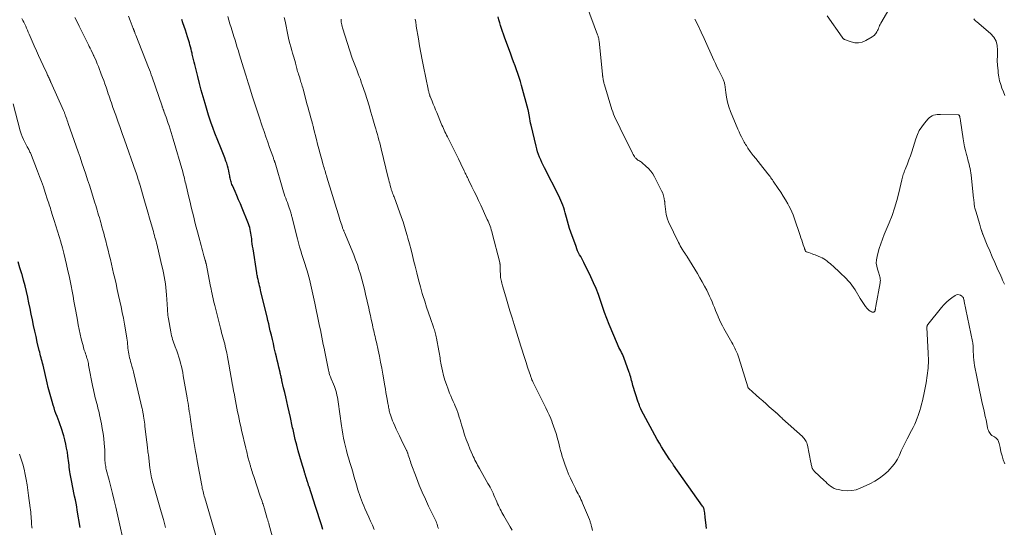
# Model space of a CAD drawing. Units: feet. Extents: x 1955000 to 1960028, y 525000 to 530001.
# Drawn here: x 1956843 to 1957097, y 525839 to 525970 of the extents above; entities that cross this region are included whole.
import ezdxf

# ---------------------------------------------------------------- set-up
doc = ezdxf.new("R2010")
doc.units = ezdxf.units.FT
doc.header["$LTSCALE"] = 100
doc.header["$MEASUREMENT"] = 0
doc.layers.add('CONTOUR INDEX', color=32, linetype='Continuous', lineweight=25)
doc.layers.add('CONTOUR INTERMEDIATE', color=40, linetype='Continuous', lineweight=15)

msp = doc.modelspace()

# ---------------------------------------------------------------- linework, layer by layer
at = {"layer": 'CONTOUR INDEX', "flags": 128}
for points, elevation in [([(1957020.48, 525838.8), (1957020.36, 525839.59), (1957020.26, 525840.38), (1957020.12, 525841.69), (1957020.08, 525842.07), (1957020.04, 525842.45), (1957019.99, 525842.83), (1957019.93, 525843.2), (1957019.85, 525843.73), (1957019.83, 525843.84), (1957019.8, 525843.95), (1957019.76, 525844.06), (1957019.71, 525844.16), (1957019.66, 525844.27), (1957019.6, 525844.37), (1957019.54, 525844.46), (1957019.47, 525844.56), (1957011.96, 525855.16), (1957011.84, 525855.32), (1957011.73, 525855.49), (1957011.61, 525855.66), (1957011.49, 525855.82), (1957011.38, 525855.99), (1957011.26, 525856.16), (1957011.15, 525856.33), (1957011.04, 525856.5), (1957010.04, 525858.01), (1957009.45, 525858.95), (1957008.87, 525859.89), (1957008.31, 525860.85), (1957007.77, 525861.82), (1957003.6, 525869.46), (1957003.59, 525869.48), (1957003.58, 525869.5), (1957003.57, 525869.53), (1957003.56, 525869.55), (1957003.52, 525869.63), (1957003.51, 525869.65), (1957003.5, 525869.67), (1957003.49, 525869.7), (1957003.49, 525869.72), (1957003.28, 525870.25), (1957003.17, 525870.54), (1957003.06, 525870.83), (1957002.96, 525871.12), (1957002.87, 525871.42), (1957001.49, 525875.75), (1957001.37, 525876.17), (1957001.24, 525876.59), (1957001.13, 525877.01), (1957001.02, 525877.44), (1957000.91, 525877.86), (1957000.79, 525878.28), (1957000.66, 525878.7), (1957000.52, 525879.11), (1956999.14, 525882.94), (1956998.96, 525883.39), (1956998.77, 525883.83), (1956998.56, 525884.27), (1956998.33, 525884.7), (1956998.11, 525885.12), (1956997.88, 525885.55), (1956997.68, 525885.99), (1956997.48, 525886.43), (1956995.35, 525891.47), (1956994.72, 525892.99), (1956994.13, 525894.53), (1956993.59, 525896.09), (1956993.08, 525897.65), (1956992.55, 525899.22), (1956991.97, 525900.76), (1956991.32, 525902.27), (1956990.63, 525903.76), (1956988.79, 525907.47), (1956988.53, 525907.98), (1956988.27, 525908.49), (1956988, 525908.99), (1956987.72, 525909.49), (1956987.46, 525910), (1956987.21, 525910.51), (1956986.99, 525911.03), (1956986.79, 525911.57), (1956985.45, 525915.33), (1956985.13, 525916.26), (1956984.84, 525917.2), (1956984.57, 525918.14), (1956984.32, 525919.08), (1956984.17, 525919.68), (1956984, 525920.33), (1956983.82, 525920.98), (1956983.62, 525921.62), (1956983.4, 525922.26), (1956983.16, 525922.88), (1956982.91, 525923.51), (1956982.63, 525924.12), (1956982.34, 525924.72), (1956978.63, 525931.9), (1956978.29, 525932.58), (1956977.97, 525933.26), (1956977.67, 525933.95), (1956977.38, 525934.65), (1956977.12, 525935.35), (1956976.88, 525936.06), (1956976.67, 525936.79), (1956976.48, 525937.52), (1956975.19, 525942.94), (1956975.07, 525943.49), (1956974.95, 525944.03), (1956974.85, 525944.58), (1956974.75, 525945.14), (1956974.61, 525946.03), (1956974.59, 525946.14), (1956974.58, 525946.24), (1956974.56, 525946.35), (1956974.54, 525946.46), (1956974.53, 525946.57), (1956974.5, 525946.67), (1956974.48, 525946.78), (1956974.45, 525946.88), (1956972.74, 525953.21), (1956972.45, 525954.23), (1956972.14, 525955.25), (1956971.8, 525956.25), (1956971.44, 525957.25), (1956971.06, 525958.24), (1956970.69, 525959.24), (1956970.33, 525960.24), (1956969.96, 525961.23), (1956968.33, 525965.68), (1956968.07, 525966.41), (1956967.81, 525967.15), (1956967.57, 525967.89), (1956967.33, 525968.63), (1956967.11, 525969.37), (1956966.89, 525970.12), (1956966.67, 525970.86)], 1040), ([(1956921.49, 525838.55), (1956921.12, 525839.72), (1956920.61, 525841.32), (1956920.1, 525842.91), (1956919.58, 525844.5), (1956919.06, 525846.09), (1956917.9, 525849.63), (1956917.85, 525849.78), (1956917.79, 525849.94), (1956917.74, 525850.09), (1956917.69, 525850.25), (1956917.64, 525850.4), (1956917.59, 525850.56), (1956917.55, 525850.72), (1956917.5, 525850.87), (1956917.16, 525851.98), (1956917.1, 525852.16), (1956917.05, 525852.35), (1956916.99, 525852.53), (1956916.93, 525852.72), (1956916.87, 525852.9), (1956916.81, 525853.08), (1956916.75, 525853.27), (1956916.69, 525853.45), (1956915.92, 525855.95), (1956915.49, 525857.39), (1956915.08, 525858.83), (1956914.71, 525860.29), (1956914.36, 525861.75), (1956913.87, 525863.91), (1956913.77, 525864.35), (1956913.67, 525864.8), (1956913.58, 525865.24), (1956913.48, 525865.69), (1956913.39, 525866.13), (1956913.3, 525866.57), (1956913.2, 525867.02), (1956913.1, 525867.46), (1956912.43, 525870.37), (1956912.16, 525871.57), (1956911.89, 525872.76), (1956911.62, 525873.96), (1956911.34, 525875.15), (1956910.92, 525877.01), (1956910.86, 525877.28), (1956910.8, 525877.54), (1956910.73, 525877.81), (1956910.67, 525878.08), (1956910.61, 525878.34), (1956910.55, 525878.61), (1956910.49, 525878.88), (1956910.42, 525879.14), (1956910.12, 525880.43), (1956909.91, 525881.35), (1956909.7, 525882.26), (1956909.48, 525883.17), (1956909.27, 525884.08), (1956909.19, 525884.4), (1956908.94, 525885.47), (1956908.69, 525886.54), (1956908.44, 525887.61), (1956908.18, 525888.69), (1956907.91, 525889.84), (1956907.7, 525890.74), (1956907.49, 525891.64), (1956907.27, 525892.54), (1956907.06, 525893.43), (1956905.5, 525899.87), (1956905.37, 525900.4), (1956905.25, 525900.93), (1956905.12, 525901.46), (1956905, 525901.99), (1956904.89, 525902.46), (1956904.82, 525902.75), (1956904.75, 525903.05), (1956904.68, 525903.34), (1956904.62, 525903.64), (1956904.56, 525903.94), (1956904.5, 525904.24), (1956904.45, 525904.54), (1956904.4, 525904.84), (1956903.45, 525911), (1956903.35, 525911.67), (1956903.26, 525912.33), (1956903.17, 525913), (1956903.1, 525913.67), (1956903.06, 525914.02), (1956903, 525914.51), (1956902.92, 525915.01), (1956902.83, 525915.5), (1956902.72, 525915.99), (1956902.59, 525916.48), (1956902.45, 525916.96), (1956902.29, 525917.43), (1956902.11, 525917.9), (1956900.63, 525921.53), (1956900.18, 525922.6), (1956899.73, 525923.68), (1956899.27, 525924.75), (1956898.81, 525925.81), (1956898.13, 525927.34), (1956898.01, 525927.64), (1956897.89, 525927.95), (1956897.79, 525928.27), (1956897.7, 525928.58), (1956897.62, 525928.9), (1956897.54, 525929.22), (1956897.48, 525929.55), (1956897.42, 525929.87), (1956897.3, 525930.53), (1956897.18, 525931.18), (1956897.03, 525931.83), (1956896.85, 525932.46), (1956896.65, 525933.09), (1956896.47, 525933.61), (1956896.16, 525934.49), (1956895.83, 525935.38), (1956895.5, 525936.25), (1956895.15, 525937.12), (1956893.63, 525940.87), (1956893.53, 525941.11), (1956893.44, 525941.34), (1956893.34, 525941.58), (1956893.25, 525941.82), (1956893.06, 525942.3), (1956893.04, 525942.36), (1956892.68, 525943.42), (1956892.5, 525943.95), (1956892.33, 525944.48), (1956892.16, 525945.01), (1956891.99, 525945.54), (1956891.08, 525948.56), (1956890.58, 525950.28), (1956890.09, 525952), (1956889.63, 525953.73), (1956889.19, 525955.46), (1956888.42, 525958.56), (1956888.25, 525959.23), (1956888.09, 525959.9), (1956887.93, 525960.57), (1956887.77, 525961.24), (1956887.71, 525961.51), (1956887.58, 525962.04), (1956887.44, 525962.58), (1956887.31, 525963.11), (1956887.16, 525963.64), (1956887.02, 525964.17), (1956886.86, 525964.7), (1956886.7, 525965.23), (1956886.54, 525965.76), (1956886.29, 525966.56), (1956885.99, 525967.48), (1956885.68, 525968.4), (1956885.36, 525969.32), (1956885.04, 525970.23)], 1020), ([(1956858.82, 525839.07), (1956858.1, 525843.54), (1956857.94, 525844.44), (1956857.78, 525845.34), (1956857.6, 525846.24), (1956857.41, 525847.14), (1956857.21, 525848.03), (1956857.03, 525848.93), (1956856.85, 525849.83), (1956856.69, 525850.73), (1956856.3, 525852.91), (1956856.2, 525853.48), (1956856.11, 525854.05), (1956856.04, 525854.62), (1956855.97, 525855.2), (1956855.91, 525855.77), (1956855.84, 525856.35), (1956855.76, 525856.92), (1956855.68, 525857.5), (1956855.53, 525858.49), (1956855.35, 525859.56), (1956855.14, 525860.62), (1956854.88, 525861.66), (1956854.59, 525862.7), (1956853.94, 525864.85), (1956853.7, 525865.59), (1956853.45, 525866.32), (1956853.18, 525867.04), (1956852.89, 525867.75), (1956852.6, 525868.47), (1956852.33, 525869.19), (1956852.09, 525869.92), (1956851.86, 525870.66), (1956851.59, 525871.58), (1956851.25, 525872.79), (1956850.92, 525873.99), (1956850.61, 525875.21), (1956850.32, 525876.42), (1956849.26, 525881.01), (1956849.14, 525881.48), (1956849.03, 525881.96), (1956848.9, 525882.43), (1956848.77, 525882.9), (1956848.64, 525883.37), (1956848.51, 525883.84), (1956848.39, 525884.31), (1956848.28, 525884.79), (1956847.78, 525886.9), (1956847.45, 525888.34), (1956847.13, 525889.78), (1956846.82, 525891.23), (1956846.52, 525892.68), (1956846.23, 525894.14), (1956845.94, 525895.59), (1956845.63, 525897.04), (1956845.32, 525898.48), (1956845.31, 525898.53), (1956844.97, 525899.99), (1956844.62, 525901.45), (1956844.23, 525902.91), (1956843.83, 525904.35), (1956843.78, 525904.55), (1956843.31, 525906.09), (1956842.83, 525907.62)], 1000)]:
    msp.add_lwpolyline(points, dxfattribs=dict(at, elevation=elevation))
at = {"layer": 'CONTOUR INTERMEDIATE', "flags": 128}
for points, elevation in [([(1957097.41, 525855.47), (1957097.05, 525856.52), (1957096.72, 525857.57), (1957096.45, 525858.63), (1957096.22, 525859.71), (1957096.02, 525860.76), (1957095.85, 525861.27), (1957095.6, 525861.73), (1957095.24, 525862.11), (1957094.81, 525862.44), (1957094.39, 525862.68), (1957094.12, 525862.86), (1957093.87, 525863.06), (1957093.67, 525863.3), (1957093.48, 525863.57), (1957093.33, 525863.86), (1957093.2, 525864.15), (1957093.09, 525864.46), (1957093.01, 525864.78), (1957092.77, 525865.94), (1957092.59, 525866.85), (1957092.39, 525867.75), (1957092.19, 525868.65), (1957091.99, 525869.55), (1957091.63, 525871.15), (1957091.25, 525872.85), (1957090.88, 525874.55), (1957090.53, 525876.26), (1957090.19, 525877.97), (1957089.62, 525880.93), (1957089.5, 525881.62), (1957089.41, 525882.31), (1957089.35, 525883.01), (1957089.32, 525883.71), (1957089.3, 525884.46), (1957089.29, 525884.79), (1957089.28, 525885.12), (1957089.27, 525885.45), (1957089.25, 525885.77), (1957089.23, 525886.1), (1957089.2, 525886.42), (1957089.15, 525886.75), (1957089.09, 525887.07), (1957086.98, 525897.45), (1957086.97, 525897.51), (1957086.96, 525897.56), (1957086.95, 525897.61), (1957086.94, 525897.66), (1957086.92, 525897.71), (1957086.91, 525897.77), (1957086.9, 525897.82), (1957086.89, 525897.87), (1957086.81, 525898.16), (1957086.74, 525898.35), (1957086.64, 525898.52), (1957086.51, 525898.66), (1957086.36, 525898.78), (1957086, 525899.01), (1957085.64, 525899.15), (1957085.29, 525899.21), (1957084.95, 525899.14), (1957084.6, 525898.98), (1957083.78, 525898.4), (1957083.05, 525897.84), (1957082.35, 525897.24), (1957081.71, 525896.58), (1957081.11, 525895.89), (1957077.56, 525891.46), (1957077.5, 525891.38), (1957077.46, 525891.3), (1957077.42, 525891.21), (1957077.39, 525891.12), (1957077.36, 525890.98), (1957077.36, 525890.95), (1957077.35, 525890.93), (1957077.35, 525890.91), (1957077.35, 525890.89), (1957077.35, 525890.79), (1957077.35, 525890.77), (1957077.35, 525890.75), (1957077.35, 525890.72), (1957077.35, 525890.7), (1957077.69, 525884.11), (1957077.71, 525882.17), (1957077.64, 525880.24), (1957077.42, 525878.32), (1957077.11, 525876.41), (1957076.68, 525874.27), (1957076.51, 525873.43), (1957076.34, 525872.6), (1957076.16, 525871.77), (1957075.97, 525870.94), (1957075.77, 525870.12), (1957075.54, 525869.3), (1957075.28, 525868.5), (1957074.99, 525867.7), (1957074.92, 525867.52), (1957074.56, 525866.64), (1957074.18, 525865.77), (1957073.77, 525864.92), (1957073.35, 525864.07), (1957072.23, 525861.95), (1957071.7, 525860.92), (1957071.19, 525859.89), (1957070.72, 525858.83), (1957070.26, 525857.77), (1957069.75, 525856.75), (1957069.18, 525855.77), (1957068.49, 525854.87), (1957067.72, 525854.01), (1957067.3, 525853.6), (1957066.23, 525852.65), (1957065.1, 525851.77), (1957063.88, 525851.02), (1957062.61, 525850.35), (1957060.14, 525849.21), (1957059.05, 525848.82), (1957057.95, 525848.58), (1957056.82, 525848.54), (1957055.67, 525848.63), (1957054.44, 525848.85), (1957053.91, 525848.99), (1957053.4, 525849.18), (1957052.93, 525849.44), (1957052.49, 525849.75), (1957052.06, 525850.11), (1957051.64, 525850.47), (1957051.23, 525850.85), (1957050.82, 525851.22), (1957048.35, 525853.54), (1957048.24, 525853.65), (1957048.13, 525853.77), (1957048.03, 525853.89), (1957047.94, 525854.02), (1957047.86, 525854.15), (1957047.78, 525854.29), (1957047.72, 525854.43), (1957047.68, 525854.58), (1957047.62, 525854.79), (1957047.55, 525855.04), (1957047.49, 525855.3), (1957047.43, 525855.56), (1957047.38, 525855.82), (1957046.49, 525860.3), (1957046.41, 525860.62), (1957046.31, 525860.94), (1957046.18, 525861.24), (1957046.02, 525861.53), (1957045.84, 525861.8), (1957045.65, 525862.07), (1957045.43, 525862.31), (1957045.19, 525862.55), (1957040.09, 525867.16), (1957039.86, 525867.37), (1957039.62, 525867.59), (1957039.39, 525867.81), (1957039.16, 525868.03), (1957038.86, 525868.32), (1957038.78, 525868.39), (1957038.7, 525868.47), (1957038.62, 525868.55), (1957038.53, 525868.63), (1957038.45, 525868.7), (1957038.37, 525868.78), (1957038.28, 525868.85), (1957038.2, 525868.93), (1957036.67, 525870.25), (1957035.82, 525870.99), (1957034.98, 525871.73), (1957034.14, 525872.47), (1957033.3, 525873.22), (1957031.39, 525874.92), (1957031.35, 525874.96), (1957031.3, 525875.02), (1957031.26, 525875.07), (1957031.22, 525875.13), (1957031.19, 525875.19), (1957031.16, 525875.25), (1957031.13, 525875.32), (1957031.11, 525875.38), (1957028.78, 525882.88), (1957028.6, 525883.4), (1957028.42, 525883.91), (1957028.2, 525884.41), (1957027.98, 525884.91), (1957027.74, 525885.4), (1957027.49, 525885.89), (1957027.23, 525886.37), (1957026.96, 525886.85), (1957024.97, 525890.4), (1957024.56, 525891.15), (1957024.17, 525891.92), (1957023.81, 525892.69), (1957023.47, 525893.48), (1957023.44, 525893.56), (1957023.13, 525894.31), (1957022.82, 525895.06), (1957022.52, 525895.82), (1957022.22, 525896.58), (1957021.92, 525897.33), (1957021.6, 525898.08), (1957021.26, 525898.81), (1957020.9, 525899.54), (1957020.52, 525900.3), (1957019.95, 525901.39), (1957019.36, 525902.48), (1957018.75, 525903.55), (1957018.11, 525904.61), (1957015.36, 525909.13), (1957015.28, 525909.25), (1957015.2, 525909.38), (1957015.13, 525909.5), (1957015.05, 525909.62), (1957014.98, 525909.72), (1957014.93, 525909.79), (1957014.89, 525909.86), (1957014.84, 525909.93), (1957014.79, 525910), (1957014.75, 525910.06), (1957014.7, 525910.13), (1957014.66, 525910.2), (1957014.61, 525910.27), (1957014.19, 525910.93), (1957013.94, 525911.34), (1957013.69, 525911.75), (1957013.47, 525912.17), (1957013.26, 525912.6), (1957010.66, 525918.02), (1957010.4, 525918.63), (1957010.19, 525919.27), (1957010.04, 525919.91), (1957009.94, 525920.58), (1957009.88, 525921.25), (1957009.81, 525921.92), (1957009.74, 525922.59), (1957009.67, 525923.26), (1957009.66, 525923.32), (1957009.55, 525924.02), (1957009.39, 525924.69), (1957009.15, 525925.35), (1957008.87, 525925.99), (1957007.05, 525929.57), (1957006.59, 525930.35), (1957006.08, 525931.08), (1957005.49, 525931.75), (1957004.84, 525932.38), (1957003.86, 525933.22), (1957003.66, 525933.38), (1957003.44, 525933.53), (1957003.22, 525933.66), (1957002.99, 525933.77), (1957002.76, 525933.9), (1957002.55, 525934.04), (1957002.36, 525934.21), (1957002.19, 525934.4), (1957002.09, 525934.53), (1957001.89, 525934.81), (1957001.7, 525935.09), (1957001.53, 525935.39), (1957001.37, 525935.69), (1956998.18, 525942.14), (1956997.89, 525942.74), (1956997.6, 525943.33), (1956997.31, 525943.93), (1956997.02, 525944.53), (1956996.75, 525945.13), (1956996.5, 525945.74), (1956996.27, 525946.37), (1956996.06, 525946.99), (1956994.14, 525953.34), (1956994.07, 525953.57), (1956994.01, 525953.81), (1956993.96, 525954.05), (1956993.91, 525954.29), (1956993.83, 525954.74), (1956993.83, 525954.76), (1956993.82, 525954.77), (1956993.82, 525954.79), (1956993.82, 525954.81), (1956993.8, 525954.87), (1956993.8, 525954.89), (1956993.79, 525954.91), (1956993.79, 525954.92), (1956993.79, 525954.94), (1956993.74, 525955.14), (1956993.72, 525955.25), (1956993.7, 525955.35), (1956993.68, 525955.46), (1956993.67, 525955.56), (1956993.65, 525955.67), (1956993.64, 525955.78), (1956993.63, 525955.88), (1956993.62, 525955.99), (1956992.74, 525964.69), (1956992.71, 525964.89), (1956992.68, 525965.1), (1956992.64, 525965.3), (1956992.59, 525965.5), (1956992.53, 525965.7), (1956992.47, 525965.9), (1956992.4, 525966.1), (1956992.33, 525966.29), (1956989.48, 525973.91)], 1044), ([(1956895.46, 525831.41), (1956890.98, 525846.75), (1956890.86, 525847.14), (1956890.75, 525847.54), (1956890.65, 525847.94), (1956890.55, 525848.34), (1956890.45, 525848.74), (1956890.36, 525849.14), (1956890.28, 525849.54), (1956890.2, 525849.94), (1956889.05, 525856.26), (1956888.95, 525856.84), (1956888.84, 525857.42), (1956888.74, 525858), (1956888.63, 525858.58), (1956888.61, 525858.69), (1956888.52, 525859.21), (1956888.43, 525859.73), (1956888.33, 525860.25), (1956888.24, 525860.78), (1956888.15, 525861.3), (1956888.06, 525861.82), (1956887.98, 525862.34), (1956887.9, 525862.86), (1956887.31, 525866.91), (1956887.2, 525867.62), (1956887.1, 525868.33), (1956886.99, 525869.04), (1956886.89, 525869.75), (1956886.78, 525870.46), (1956886.67, 525871.17), (1956886.55, 525871.88), (1956886.43, 525872.58), (1956885.46, 525878.24), (1956885.31, 525879.05), (1956885.15, 525879.86), (1956884.96, 525880.67), (1956884.77, 525881.48), (1956884.55, 525882.28), (1956884.32, 525883.07), (1956884.06, 525883.86), (1956883.78, 525884.64), (1956883.36, 525885.74), (1956883.19, 525886.2), (1956883.02, 525886.67), (1956882.85, 525887.15), (1956882.69, 525887.62), (1956882.54, 525888.1), (1956882.41, 525888.58), (1956882.3, 525889.06), (1956882.2, 525889.55), (1956881.63, 525892.92), (1956881.56, 525893.4), (1956881.5, 525893.87), (1956881.45, 525894.35), (1956881.41, 525894.83), (1956881.38, 525895.31), (1956881.35, 525895.79), (1956881.32, 525896.27), (1956881.29, 525896.74), (1956881.12, 525899.16), (1956881.04, 525900.1), (1956880.94, 525901.04), (1956880.82, 525901.97), (1956880.68, 525902.91), (1956880.52, 525903.84), (1956880.34, 525904.77), (1956880.15, 525905.69), (1956879.94, 525906.62), (1956878.79, 525911.49), (1956878.67, 525911.99), (1956878.54, 525912.48), (1956878.41, 525912.98), (1956878.28, 525913.47), (1956878.14, 525913.97), (1956878, 525914.46), (1956877.86, 525914.95), (1956877.72, 525915.44), (1956877.15, 525917.45), (1956876.72, 525918.95), (1956876.29, 525920.44), (1956875.85, 525921.94), (1956875.42, 525923.43), (1956874.11, 525927.97), (1956874.11, 525927.99), (1956874.1, 525928), (1956874.1, 525928.02), (1956874.09, 525928.04), (1956874.07, 525928.12), (1956874.06, 525928.14), (1956874.06, 525928.16), (1956874.05, 525928.18), (1956874.05, 525928.2), (1956873.75, 525929.14), (1956873.6, 525929.62), (1956873.44, 525930.11), (1956873.28, 525930.59), (1956873.11, 525931.07), (1956870.24, 525939.18), (1956869.68, 525940.76), (1956869.12, 525942.35), (1956868.56, 525943.93), (1956868, 525945.51), (1956867.3, 525947.51), (1956867.09, 525948.1), (1956866.89, 525948.68), (1956866.69, 525949.27), (1956866.49, 525949.86), (1956866.29, 525950.44), (1956866.09, 525951.03), (1956865.89, 525951.62), (1956865.69, 525952.21), (1956865.51, 525952.73), (1956865.22, 525953.58), (1956864.92, 525954.42), (1956864.61, 525955.26), (1956864.3, 525956.1), (1956864.12, 525956.59), (1956863.84, 525957.33), (1956863.55, 525958.06), (1956863.25, 525958.79), (1956862.94, 525959.51), (1956862.44, 525960.64), (1956862.37, 525960.8), (1956862.3, 525960.95), (1956862.23, 525961.11), (1956862.16, 525961.26), (1956861.86, 525961.87), (1956861.64, 525962.33), (1956861.42, 525962.79), (1956861.19, 525963.25), (1956860.97, 525963.7), (1956858.61, 525968.47), (1956858.05, 525969.6), (1956857.48, 525970.72)], 1012), ([(1956908.73, 525835.62), (1956907.54, 525839.99), (1956907.49, 525840.17), (1956907.44, 525840.35), (1956907.39, 525840.52), (1956907.34, 525840.7), (1956907.29, 525840.88), (1956907.24, 525841.05), (1956907.18, 525841.23), (1956907.13, 525841.4), (1956906.39, 525843.89), (1956906.3, 525844.18), (1956906.21, 525844.48), (1956906.11, 525844.78), (1956906.02, 525845.07), (1956905.92, 525845.38), (1956905.77, 525845.83), (1956905.62, 525846.28), (1956905.47, 525846.72), (1956905.32, 525847.17), (1956903.61, 525852.21), (1956903.47, 525852.64), (1956903.33, 525853.07), (1956903.2, 525853.51), (1956903.07, 525853.94), (1956902.93, 525854.39), (1956902.87, 525854.6), (1956902.81, 525854.82), (1956902.75, 525855.03), (1956902.69, 525855.24), (1956902.63, 525855.45), (1956902.58, 525855.66), (1956902.52, 525855.87), (1956902.46, 525856.08), (1956902.23, 525856.94), (1956902.06, 525857.58), (1956901.9, 525858.22), (1956901.74, 525858.86), (1956901.58, 525859.51), (1956900.49, 525864.17), (1956900.27, 525865.12), (1956900.06, 525866.06), (1956899.86, 525867.01), (1956899.67, 525867.95), (1956899.48, 525868.9), (1956899.3, 525869.85), (1956899.11, 525870.8), (1956898.93, 525871.75), (1956898.54, 525873.77), (1956898.49, 525874.02), (1956898.44, 525874.27), (1956898.39, 525874.53), (1956898.34, 525874.78), (1956898.3, 525875.03), (1956898.25, 525875.29), (1956898.21, 525875.54), (1956898.16, 525875.8), (1956897.24, 525881.22), (1956897.06, 525882.2), (1956896.87, 525883.17), (1956896.67, 525884.14), (1956896.45, 525885.11), (1956896.27, 525885.87), (1956896.13, 525886.46), (1956895.98, 525887.04), (1956895.82, 525887.62), (1956895.66, 525888.2), (1956895.5, 525888.78), (1956895.34, 525889.36), (1956895.19, 525889.95), (1956895.04, 525890.53), (1956893.57, 525896.35), (1956893.42, 525896.96), (1956893.27, 525897.57), (1956893.13, 525898.19), (1956892.99, 525898.8), (1956892.86, 525899.42), (1956892.73, 525900.03), (1956892.6, 525900.65), (1956892.48, 525901.26), (1956891.31, 525907.18), (1956891.29, 525907.3), (1956891.26, 525907.42), (1956891.24, 525907.53), (1956891.21, 525907.65), (1956891.18, 525907.76), (1956891.15, 525907.88), (1956891.12, 525907.99), (1956891.09, 525908.1), (1956890.77, 525909.21), (1956890.58, 525909.88), (1956890.39, 525910.55), (1956890.21, 525911.22), (1956890.03, 525911.9), (1956889.45, 525914.09), (1956889.11, 525915.37), (1956888.78, 525916.64), (1956888.46, 525917.92), (1956888.14, 525919.19), (1956887.83, 525920.47), (1956887.52, 525921.75), (1956887.21, 525923.03), (1956886.9, 525924.31), (1956886.17, 525927.37), (1956886.07, 525927.81), (1956885.96, 525928.25), (1956885.86, 525928.69), (1956885.75, 525929.13), (1956885.64, 525929.57), (1956885.53, 525930.01), (1956885.41, 525930.44), (1956885.29, 525930.88), (1956882.87, 525939.3), (1956882.61, 525940.17), (1956882.35, 525941.03), (1956882.07, 525941.89), (1956881.78, 525942.74), (1956881.58, 525943.33), (1956881.38, 525943.89), (1956881.19, 525944.45), (1956880.99, 525945.01), (1956880.79, 525945.57), (1956880.43, 525946.58), (1956880.41, 525946.63), (1956880.39, 525946.69), (1956880.37, 525946.75), (1956880.35, 525946.81), (1956880.33, 525946.87), (1956880.31, 525946.93), (1956880.29, 525946.99), (1956880.27, 525947.04), (1956880.2, 525947.24), (1956880.14, 525947.39), (1956880.09, 525947.55), (1956880.04, 525947.7), (1956879.98, 525947.85), (1956877.43, 525955.29), (1956877.2, 525955.93), (1956876.97, 525956.58), (1956876.73, 525957.22), (1956876.48, 525957.85), (1956873.19, 525966.18), (1956873.12, 525966.36), (1956873.05, 525966.55), (1956872.98, 525966.73), (1956872.91, 525966.91), (1956872.85, 525967.07), (1956872.81, 525967.17), (1956872.78, 525967.27), (1956872.74, 525967.37), (1956872.7, 525967.47), (1956872.67, 525967.57), (1956872.63, 525967.67), (1956872.59, 525967.77), (1956872.55, 525967.87), (1956871.73, 525969.91), (1956871.28, 525971.03)], 1016), ([(1956934.68, 525838.58), (1956934.24, 525839.65), (1956933.79, 525840.71), (1956933.33, 525841.77), (1956932.85, 525842.82), (1956932.33, 525843.97), (1956932.02, 525844.68), (1956931.72, 525845.4), (1956931.44, 525846.12), (1956931.17, 525846.85), (1956930.92, 525847.59), (1956930.67, 525848.32), (1956930.44, 525849.07), (1956930.22, 525849.81), (1956929.48, 525852.34), (1956929.16, 525853.44), (1956928.83, 525854.53), (1956928.51, 525855.63), (1956928.18, 525856.72), (1956928.15, 525856.82), (1956927.85, 525857.87), (1956927.56, 525858.92), (1956927.29, 525859.99), (1956927.05, 525861.05), (1956926.82, 525862.12), (1956926.62, 525863.2), (1956926.44, 525864.27), (1956926.27, 525865.35), (1956925.42, 525871.54), (1956925.33, 525872.12), (1956925.22, 525872.69), (1956925.1, 525873.27), (1956924.97, 525873.84), (1956924.81, 525874.4), (1956924.64, 525874.96), (1956924.44, 525875.51), (1956924.22, 525876.05), (1956923.61, 525877.47), (1956923.5, 525877.74), (1956923.4, 525878), (1956923.3, 525878.27), (1956923.21, 525878.55), (1956923.12, 525878.82), (1956923.05, 525879.1), (1956922.98, 525879.37), (1956922.92, 525879.66), (1956921.95, 525884.46), (1956921.77, 525885.4), (1956921.58, 525886.33), (1956921.39, 525887.27), (1956921.2, 525888.2), (1956921.01, 525889.14), (1956920.82, 525890.07), (1956920.63, 525891.01), (1956920.44, 525891.94), (1956919.39, 525896.98), (1956919.23, 525897.76), (1956919.07, 525898.54), (1956918.91, 525899.33), (1956918.74, 525900.11), (1956918.57, 525900.88), (1956918.39, 525901.66), (1956918.2, 525902.43), (1956917.99, 525903.2), (1956917.4, 525905.32), (1956917.25, 525905.86), (1956917.08, 525906.39), (1956916.91, 525906.92), (1956916.73, 525907.45), (1956916.55, 525907.97), (1956916.37, 525908.5), (1956916.2, 525909.03), (1956916.04, 525909.56), (1956915.76, 525910.51), (1956915.46, 525911.52), (1956915.17, 525912.53), (1956914.9, 525913.55), (1956914.64, 525914.57), (1956913.52, 525919.12), (1956913.46, 525919.34), (1956913.41, 525919.56), (1956913.35, 525919.78), (1956913.3, 525920), (1956913.24, 525920.22), (1956913.18, 525920.44), (1956913.11, 525920.66), (1956913.04, 525920.88), (1956912.71, 525921.84), (1956912.51, 525922.4), (1956912.31, 525922.96), (1956912.1, 525923.51), (1956911.89, 525924.07), (1956911.69, 525924.62), (1956911.49, 525925.18), (1956911.31, 525925.75), (1956911.13, 525926.31), (1956909.12, 525933.22), (1956909.09, 525933.29), (1956909.07, 525933.36), (1956909.05, 525933.43), (1956909.03, 525933.5), (1956909.01, 525933.57), (1956908.99, 525933.64), (1956908.96, 525933.71), (1956908.94, 525933.78), (1956908.84, 525934.06), (1956908.76, 525934.27), (1956908.69, 525934.48), (1956908.61, 525934.69), (1956908.53, 525934.9), (1956907.71, 525937.2), (1956907.23, 525938.56), (1956906.75, 525939.93), (1956906.28, 525941.29), (1956905.81, 525942.66), (1956904.99, 525945.1), (1956904.56, 525946.38), (1956904.13, 525947.67), (1956903.72, 525948.96), (1956903.3, 525950.26), (1956902.42, 525953.05), (1956902.16, 525953.88), (1956901.9, 525954.71), (1956901.64, 525955.54), (1956901.38, 525956.37), (1956901.21, 525956.92), (1956901.05, 525957.48), (1956900.88, 525958.03), (1956900.71, 525958.59), (1956900.54, 525959.14), (1956900.38, 525959.7), (1956900.21, 525960.26), (1956900.05, 525960.81), (1956899.88, 525961.37), (1956899.66, 525962.1), (1956899.38, 525963.02), (1956899.1, 525963.94), (1956898.81, 525964.86), (1956898.53, 525965.78), (1956897.78, 525968.15), (1956897.49, 525969.09), (1956897.2, 525970.02), (1956896.92, 525970.96)], 1024), ([(1956951.27, 525838.79), (1956951.17, 525839.17), (1956951.07, 525839.54), (1956950.95, 525839.91), (1956950.81, 525840.27), (1956950.67, 525840.63), (1956950.51, 525840.98), (1956950.35, 525841.34), (1956950.19, 525841.69), (1956948.76, 525844.57), (1956947.91, 525846.38), (1956947.1, 525848.2), (1956946.34, 525850.04), (1956945.61, 525851.9), (1956944.2, 525855.72), (1956944.06, 525856.11), (1956943.92, 525856.5), (1956943.79, 525856.89), (1956943.67, 525857.29), (1956943.52, 525857.78), (1956943.47, 525857.93), (1956943.42, 525858.08), (1956943.37, 525858.23), (1956943.31, 525858.38), (1956943.25, 525858.53), (1956943.19, 525858.67), (1956943.13, 525858.82), (1956943.06, 525858.96), (1956941.67, 525861.83), (1956941.25, 525862.71), (1956940.83, 525863.58), (1956940.42, 525864.46), (1956940.01, 525865.34), (1956939.65, 525866.1), (1956939.43, 525866.61), (1956939.23, 525867.11), (1956939.05, 525867.63), (1956938.89, 525868.15), (1956938.76, 525868.6), (1956938.68, 525868.91), (1956938.6, 525869.21), (1956938.54, 525869.52), (1956938.48, 525869.83), (1956938.42, 525870.14), (1956938.36, 525870.45), (1956938.3, 525870.76), (1956938.25, 525871.07), (1956938.05, 525872.17), (1956937.9, 525873.03), (1956937.75, 525873.89), (1956937.6, 525874.75), (1956937.45, 525875.61), (1956936.92, 525878.65), (1956936.64, 525880.2), (1956936.35, 525881.74), (1956936.04, 525883.28), (1956935.72, 525884.82), (1956935.27, 525886.9), (1956935.16, 525887.4), (1956935.05, 525887.89), (1956934.94, 525888.39), (1956934.82, 525888.88), (1956934.71, 525889.37), (1956934.59, 525889.87), (1956934.48, 525890.36), (1956934.37, 525890.85), (1956934.16, 525891.82), (1956933.95, 525892.79), (1956933.73, 525893.77), (1956933.51, 525894.74), (1956933.29, 525895.72), (1956932.49, 525899.31), (1956932.19, 525900.6), (1956931.87, 525901.89), (1956931.53, 525903.17), (1956931.17, 525904.45), (1956930.78, 525905.71), (1956930.37, 525906.97), (1956929.91, 525908.21), (1956929.42, 525909.44), (1956927.05, 525915.19), (1956926.98, 525915.36), (1956926.91, 525915.53), (1956926.84, 525915.7), (1956926.77, 525915.86), (1956926.7, 525916.03), (1956926.63, 525916.21), (1956926.57, 525916.38), (1956926.51, 525916.55), (1956926.32, 525917.12), (1956926.17, 525917.58), (1956926.02, 525918.04), (1956925.87, 525918.5), (1956925.73, 525918.96), (1956922.52, 525929.52), (1956922.4, 525929.92), (1956922.27, 525930.32), (1956922.15, 525930.72), (1956922.03, 525931.12), (1956921.9, 525931.52), (1956921.78, 525931.92), (1956921.66, 525932.33), (1956921.54, 525932.73), (1956921.08, 525934.35), (1956920.74, 525935.56), (1956920.41, 525936.78), (1956920.09, 525938), (1956919.79, 525939.22), (1956919.08, 525942.19), (1956919.02, 525942.41), (1956918.97, 525942.64), (1956918.91, 525942.86), (1956918.85, 525943.08), (1956918.79, 525943.3), (1956918.73, 525943.52), (1956918.67, 525943.74), (1956918.6, 525943.97), (1956918.28, 525945.07), (1956918.06, 525945.84), (1956917.84, 525946.62), (1956917.63, 525947.39), (1956917.42, 525948.17), (1956916.36, 525952.23), (1956916.26, 525952.6), (1956916.16, 525952.96), (1956916.05, 525953.32), (1956915.94, 525953.68), (1956915.82, 525954.04), (1956915.7, 525954.4), (1956915.59, 525954.76), (1956915.48, 525955.13), (1956915.17, 525956.1), (1956915.07, 525956.45), (1956914.96, 525956.81), (1956914.87, 525957.16), (1956914.78, 525957.52), (1956914.69, 525957.88), (1956914.59, 525958.24), (1956914.5, 525958.59), (1956914.4, 525958.95), (1956914.29, 525959.34), (1956914.13, 525959.89), (1956913.97, 525960.45), (1956913.8, 525961), (1956913.64, 525961.55), (1956913.43, 525962.23), (1956913.18, 525963.13), (1956912.94, 525964.03), (1956912.72, 525964.94), (1956912.52, 525965.85), (1956911.71, 525969.75), (1956911.51, 525970.71)], 1028), ([(1957067.53, 525972.8), (1957065.47, 525969.23), (1957065.3, 525968.92), (1957065.14, 525968.62), (1957065, 525968.3), (1957064.86, 525967.99), (1957064.72, 525967.67), (1957064.58, 525967.35), (1957064.42, 525967.05), (1957064.25, 525966.75), (1957064.22, 525966.71), (1957064.02, 525966.42), (1957063.78, 525966.15), (1957063.51, 525965.92), (1957063.21, 525965.72), (1957061.56, 525964.77), (1957060.65, 525964.39), (1957059.72, 525964.18), (1957058.77, 525964.22), (1957057.8, 525964.43), (1957056.04, 525965.06), (1957055.95, 525965.1), (1957055.86, 525965.15), (1957055.79, 525965.21), (1957055.72, 525965.28), (1957055.66, 525965.36), (1957055.59, 525965.44), (1957055.53, 525965.52), (1957055.47, 525965.61), (1957051.62, 525971.17)], 1052), ([(1956880.9, 525839.06), (1956880.33, 525841.1), (1956879.75, 525843.13), (1956877.67, 525850.37), (1956877.53, 525850.88), (1956877.4, 525851.38), (1956877.28, 525851.9), (1956877.17, 525852.41), (1956877.07, 525852.93), (1956876.98, 525853.44), (1956876.9, 525853.96), (1956876.83, 525854.48), (1956876.44, 525857.8), (1956876.39, 525858.2), (1956876.34, 525858.6), (1956876.3, 525859), (1956876.25, 525859.4), (1956876.21, 525859.8), (1956876.16, 525860.2), (1956876.11, 525860.6), (1956876.07, 525861), (1956875.55, 525865.22), (1956875.49, 525865.73), (1956875.42, 525866.25), (1956875.35, 525866.76), (1956875.28, 525867.28), (1956875.21, 525867.83), (1956875.17, 525868.07), (1956875.13, 525868.31), (1956875.09, 525868.54), (1956875.05, 525868.78), (1956875, 525869.02), (1956874.96, 525869.26), (1956874.9, 525869.49), (1956874.85, 525869.73), (1956872.77, 525878.5), (1956872.59, 525879.24), (1956872.4, 525879.97), (1956872.2, 525880.71), (1956871.99, 525881.44), (1956871.84, 525881.94), (1956871.71, 525882.42), (1956871.59, 525882.9), (1956871.48, 525883.39), (1956871.39, 525883.88), (1956871.31, 525884.37), (1956871.24, 525884.87), (1956871.18, 525885.36), (1956871.13, 525885.86), (1956871.12, 525885.89), (1956871.07, 525886.41), (1956871.02, 525886.92), (1956870.95, 525887.43), (1956870.87, 525887.94), (1956870.52, 525890.08), (1956870.26, 525891.58), (1956869.99, 525893.07), (1956869.7, 525894.55), (1956869.39, 525896.03), (1956869.07, 525897.51), (1956868.75, 525898.99), (1956868.42, 525900.47), (1956868.09, 525901.95), (1956867.75, 525903.46), (1956867.48, 525904.66), (1956867.2, 525905.86), (1956866.92, 525907.06), (1956866.64, 525908.26), (1956866.35, 525909.45), (1956866.05, 525910.65), (1956865.75, 525911.84), (1956865.44, 525913.03), (1956865.13, 525914.22), (1956864.92, 525915.03), (1956864.7, 525915.84), (1956864.47, 525916.65), (1956864.25, 525917.46), (1956864.15, 525917.82), (1956863.97, 525918.45), (1956863.79, 525919.08), (1956863.6, 525919.71), (1956863.42, 525920.34), (1956863.23, 525920.96), (1956863.04, 525921.59), (1956862.85, 525922.22), (1956862.65, 525922.85), (1956861.22, 525927.4), (1956860.76, 525928.85), (1956860.28, 525930.31), (1956859.8, 525931.75), (1956859.31, 525933.2), (1956858.81, 525934.64), (1956858.3, 525936.09), (1956857.8, 525937.53), (1956857.3, 525938.97), (1956855.77, 525943.32), (1956855.63, 525943.71), (1956855.49, 525944.11), (1956855.36, 525944.5), (1956855.22, 525944.9), (1956855.07, 525945.35), (1956855.01, 525945.52), (1956854.95, 525945.69), (1956854.88, 525945.85), (1956854.82, 525946.02), (1956854.76, 525946.19), (1956854.69, 525946.35), (1956854.62, 525946.51), (1956854.55, 525946.68), (1956851.28, 525954.03), (1956851.22, 525954.16), (1956851.16, 525954.3), (1956851.1, 525954.43), (1956851.04, 525954.56), (1956850.98, 525954.69), (1956850.92, 525954.83), (1956850.86, 525954.96), (1956850.8, 525955.09), (1956850.69, 525955.34), (1956850.57, 525955.59), (1956850.45, 525955.85), (1956850.33, 525956.1), (1956850.22, 525956.36), (1956849.29, 525958.36), (1956848.71, 525959.62), (1956848.13, 525960.88), (1956847.57, 525962.15), (1956847.01, 525963.42), (1956845.69, 525966.43), (1956845.46, 525966.95), (1956845.24, 525967.46), (1956845.01, 525967.97), (1956844.78, 525968.48), (1956844.55, 525968.98), (1956844.31, 525969.49), (1956844.07, 525969.99), (1956843.82, 525970.5)], 1008), ([(1956970.29, 525838.36), (1956969.8, 525839.23), (1956968.19, 525842.07), (1956967.94, 525842.51), (1956967.69, 525842.95), (1956967.45, 525843.39), (1956967.21, 525843.84), (1956966.98, 525844.29), (1956966.76, 525844.74), (1956966.55, 525845.21), (1956966.35, 525845.67), (1956966.08, 525846.32), (1956965.86, 525846.85), (1956965.62, 525847.38), (1956965.38, 525847.9), (1956965.13, 525848.42), (1956964.88, 525848.93), (1956964.61, 525849.44), (1956964.34, 525849.95), (1956964.06, 525850.45), (1956961.9, 525854.28), (1956961.65, 525854.72), (1956961.41, 525855.16), (1956961.17, 525855.6), (1956960.94, 525856.04), (1956960.71, 525856.49), (1956960.48, 525856.94), (1956960.27, 525857.4), (1956960.06, 525857.86), (1956959.42, 525859.34), (1956958.92, 525860.55), (1956958.45, 525861.78), (1956958.03, 525863.02), (1956957.64, 525864.27), (1956957.25, 525865.58), (1956957.06, 525866.23), (1956956.87, 525866.87), (1956956.68, 525867.52), (1956956.48, 525868.16), (1956956.27, 525868.8), (1956956.05, 525869.44), (1956955.79, 525870.06), (1956955.53, 525870.67), (1956955.43, 525870.89), (1956955.1, 525871.6), (1956954.78, 525872.33), (1956954.47, 525873.05), (1956954.17, 525873.78), (1956953.77, 525874.78), (1956953.33, 525875.95), (1956952.94, 525877.12), (1956952.61, 525878.32), (1956952.33, 525879.53), (1956952.02, 525881.08), (1956951.93, 525881.53), (1956951.85, 525881.98), (1956951.77, 525882.43), (1956951.7, 525882.88), (1956951.63, 525883.33), (1956951.56, 525883.78), (1956951.48, 525884.23), (1956951.39, 525884.67), (1956950.76, 525887.95), (1956950.69, 525888.32), (1956950.61, 525888.68), (1956950.53, 525889.04), (1956950.43, 525889.4), (1956950.33, 525889.76), (1956950.23, 525890.12), (1956950.11, 525890.47), (1956949.99, 525890.82), (1956949.21, 525893.04), (1956948.7, 525894.51), (1956948.21, 525895.98), (1956947.74, 525897.46), (1956947.29, 525898.94), (1956947.13, 525899.48), (1956946.62, 525901.24), (1956946.13, 525903), (1956945.68, 525904.78), (1956945.25, 525906.55), (1956944.98, 525907.74), (1956944.61, 525909.26), (1956944.24, 525910.77), (1956943.84, 525912.28), (1956943.43, 525913.79), (1956943.25, 525914.43), (1956942.9, 525915.61), (1956942.54, 525916.78), (1956942.15, 525917.95), (1956941.75, 525919.11), (1956939.83, 525924.39), (1956939.71, 525924.71), (1956939.59, 525925.04), (1956939.47, 525925.36), (1956939.35, 525925.69), (1956939.25, 525925.97), (1956939.18, 525926.15), (1956939.12, 525926.34), (1956939.07, 525926.54), (1956939.01, 525926.73), (1956938.85, 525927.34), (1956938.72, 525927.84), (1956938.59, 525928.33), (1956938.47, 525928.83), (1956938.35, 525929.33), (1956936.51, 525936.86), (1956936.32, 525937.6), (1956936.14, 525938.34), (1956935.94, 525939.08), (1956935.74, 525939.81), (1956935.53, 525940.54), (1956935.33, 525941.27), (1956935.12, 525942.01), (1956934.91, 525942.74), (1956934.37, 525944.59), (1956933.88, 525946.25), (1956933.38, 525947.9), (1956932.86, 525949.55), (1956932.34, 525951.19), (1956931.64, 525953.33), (1956931.39, 525954.06), (1956931.14, 525954.77), (1956930.87, 525955.49), (1956930.59, 525956.2), (1956930.37, 525956.74), (1956930.2, 525957.18), (1956930.02, 525957.61), (1956929.85, 525958.05), (1956929.68, 525958.49), (1956929.51, 525958.93), (1956929.35, 525959.37), (1956929.2, 525959.81), (1956929.05, 525960.25), (1956926.53, 525968.08), (1956926.42, 525968.43), (1956926.34, 525968.79), (1956926.27, 525969.16), (1956926.22, 525969.52), (1956926.19, 525969.89), (1956926.17, 525970.26)], 1032), ([(1956991.06, 525838.28), (1956990.78, 525839.39), (1956990.73, 525839.61), (1956990.67, 525839.83), (1956990.61, 525840.05), (1956990.54, 525840.27), (1956990.47, 525840.49), (1956990.4, 525840.71), (1956990.32, 525840.92), (1956990.23, 525841.14), (1956988.47, 525845.36), (1956988.26, 525845.84), (1956988.05, 525846.32), (1956987.82, 525846.79), (1956987.58, 525847.26), (1956987.34, 525847.73), (1956987.11, 525848.19), (1956986.87, 525848.66), (1956986.64, 525849.13), (1956985.87, 525850.68), (1956985.36, 525851.77), (1956984.87, 525852.87), (1956984.42, 525854), (1956984, 525855.13), (1956983.71, 525855.95), (1956983.47, 525856.68), (1956983.23, 525857.42), (1956983.02, 525858.17), (1956982.82, 525858.91), (1956982.62, 525859.67), (1956982.43, 525860.42), (1956982.23, 525861.17), (1956982.03, 525861.92), (1956981.91, 525862.37), (1956981.64, 525863.33), (1956981.34, 525864.29), (1956981.01, 525865.24), (1956980.66, 525866.19), (1956980.64, 525866.22), (1956980.25, 525867.17), (1956979.85, 525868.12), (1956979.42, 525869.05), (1956978.98, 525869.97), (1956975.82, 525876.33), (1956975.72, 525876.54), (1956975.62, 525876.74), (1956975.52, 525876.95), (1956975.43, 525877.15), (1956975.34, 525877.36), (1956975.26, 525877.57), (1956975.18, 525877.79), (1956975.1, 525878), (1956974.92, 525878.53), (1956974.76, 525879.01), (1956974.6, 525879.5), (1956974.45, 525879.98), (1956974.29, 525880.47), (1956973.93, 525881.63), (1956973.59, 525882.7), (1956973.26, 525883.76), (1956972.92, 525884.83), (1956972.59, 525885.89), (1956970.84, 525891.44), (1956970.28, 525893.23), (1956969.73, 525895.01), (1956969.19, 525896.8), (1956968.65, 525898.59), (1956967.81, 525901.45), (1956967.7, 525901.81), (1956967.61, 525902.17), (1956967.52, 525902.54), (1956967.44, 525902.9), (1956967.38, 525903.27), (1956967.33, 525903.64), (1956967.29, 525904.02), (1956967.28, 525904.39), (1956967.26, 525905.37), (1956967.26, 525905.62), (1956967.25, 525905.86), (1956967.25, 525906.1), (1956967.24, 525906.35), (1956967.24, 525906.6), (1956967.23, 525906.72), (1956967.22, 525906.83), (1956967.21, 525906.94), (1956967.19, 525907.06), (1956967.17, 525907.17), (1956967.15, 525907.28), (1956967.13, 525907.39), (1956967.1, 525907.5), (1956965.18, 525915.02), (1956965.06, 525915.48), (1956964.92, 525915.94), (1956964.78, 525916.39), (1956964.62, 525916.84), (1956964.45, 525917.28), (1956964.28, 525917.72), (1956964.09, 525918.16), (1956963.9, 525918.59), (1956962.2, 525922.29), (1956961.65, 525923.48), (1956961.09, 525924.67), (1956960.52, 525925.85), (1956959.94, 525927.03), (1956959.07, 525928.81), (1956958.92, 525929.1), (1956958.78, 525929.39), (1956958.64, 525929.67), (1956958.5, 525929.96), (1956958.36, 525930.25), (1956958.22, 525930.54), (1956958.08, 525930.83), (1956957.94, 525931.12), (1956957.03, 525932.99), (1956956.43, 525934.21), (1956955.83, 525935.43), (1956955.23, 525936.65), (1956954.62, 525937.86), (1956953.59, 525939.93), (1956953.38, 525940.36), (1956953.17, 525940.78), (1956952.97, 525941.21), (1956952.77, 525941.64), (1956952.58, 525942.07), (1956952.39, 525942.5), (1956952.2, 525942.94), (1956952.01, 525943.37), (1956950.84, 525946.19), (1956950.53, 525946.91), (1956950.24, 525947.64), (1956949.94, 525948.36), (1956949.65, 525949.09), (1956949.16, 525950.34), (1956949.11, 525950.44), (1956949.07, 525950.55), (1956949.03, 525950.66), (1956949, 525950.77), (1956948.96, 525950.88), (1956948.93, 525950.99), (1956948.89, 525951.1), (1956948.86, 525951.21), (1956948.82, 525951.4), (1956948.77, 525951.61), (1956948.72, 525951.81), (1956948.67, 525952.02), (1956948.63, 525952.23), (1956947.45, 525958.06), (1956947.1, 525959.84), (1956946.76, 525961.61), (1956946.44, 525963.4), (1956946.14, 525965.18), (1956945.58, 525968.49), (1956945.56, 525968.62), (1956945.54, 525968.75), (1956945.52, 525968.88), (1956945.5, 525969.01), (1956945.48, 525969.14), (1956945.46, 525969.28), (1956945.44, 525969.41), (1956945.42, 525969.54), (1956945.31, 525970.26)], 1036), ([(1957097.4, 525901.86), (1957097.14, 525902.39), (1957096.88, 525902.93), (1957096.64, 525903.47), (1957096.39, 525904.01), (1957095.5, 525906), (1957094.84, 525907.49), (1957094.19, 525908.98), (1957093.55, 525910.48), (1957092.92, 525911.98), (1957091.76, 525914.79), (1957091.72, 525914.89), (1957091.68, 525914.99), (1957091.64, 525915.09), (1957091.61, 525915.19), (1957091.58, 525915.27), (1957091.56, 525915.33), (1957091.54, 525915.39), (1957091.53, 525915.44), (1957091.51, 525915.5), (1957091.49, 525915.56), (1957091.47, 525915.62), (1957091.45, 525915.68), (1957091.43, 525915.73), (1957091.28, 525916.27), (1957091.19, 525916.59), (1957091.1, 525916.92), (1957091, 525917.24), (1957090.91, 525917.57), (1957090.05, 525920.47), (1957089.97, 525920.74), (1957089.89, 525921), (1957089.81, 525921.27), (1957089.72, 525921.54), (1957089.65, 525921.81), (1957089.59, 525922.08), (1957089.55, 525922.35), (1957089.52, 525922.63), (1957089.52, 525922.74), (1957089.49, 525923.08), (1957089.47, 525923.42), (1957089.44, 525923.75), (1957089.4, 525924.09), (1957088.76, 525930.04), (1957088.69, 525930.6), (1957088.6, 525931.17), (1957088.49, 525931.73), (1957088.36, 525932.28), (1957088.21, 525932.83), (1957088.07, 525933.39), (1957087.92, 525933.94), (1957087.78, 525934.49), (1957087.54, 525935.37), (1957087.3, 525936.36), (1957087.07, 525937.36), (1957086.88, 525938.36), (1957086.72, 525939.37), (1957086.03, 525944.05), (1957086.01, 525944.18), (1957085.99, 525944.31), (1957085.96, 525944.45), (1957085.94, 525944.58), (1957085.87, 525944.96), (1957085.85, 525945.07), (1957085.82, 525945.18), (1957085.78, 525945.29), (1957085.73, 525945.4), (1957085.67, 525945.48), (1957085.6, 525945.55), (1957085.5, 525945.59), (1957085.4, 525945.61), (1957080.85, 525945.7), (1957080.4, 525945.69), (1957079.95, 525945.65), (1957079.51, 525945.58), (1957079.07, 525945.47), (1957078.66, 525945.32), (1957078.28, 525945.12), (1957077.93, 525944.85), (1957077.62, 525944.54), (1957076.69, 525943.44), (1957076, 525942.5), (1957075.38, 525941.53), (1957074.89, 525940.49), (1957074.49, 525939.4), (1957073.79, 525937.15), (1957073.45, 525936.08), (1957073.09, 525935.02), (1957072.7, 525933.96), (1957072.3, 525932.92), (1957071.72, 525931.47), (1957071.59, 525931.15), (1957071.47, 525930.82), (1957071.36, 525930.5), (1957071.25, 525930.17), (1957071.15, 525929.85), (1957071.05, 525929.52), (1957070.96, 525929.18), (1957070.88, 525928.85), (1957070.1, 525925.5), (1957069.59, 525923.51), (1957069.01, 525921.54), (1957068.33, 525919.6), (1957067.58, 525917.68), (1957066.34, 525914.72), (1957065.87, 525913.52), (1957065.43, 525912.31), (1957065.04, 525911.08), (1957064.69, 525909.84), (1957064.47, 525909), (1957064.33, 525908.18), (1957064.28, 525907.35), (1957064.38, 525906.54), (1957064.58, 525905.72), (1957064.92, 525904.69), (1957065.02, 525904.39), (1957065.1, 525904.09), (1957065.18, 525903.79), (1957065.25, 525903.48), (1957065.3, 525903.18), (1957065.32, 525902.87), (1957065.3, 525902.56), (1957065.26, 525902.25), (1957064.15, 525896.23), (1957064.12, 525896.06), (1957064.09, 525895.89), (1957064.07, 525895.72), (1957064.05, 525895.55), (1957064.04, 525895.46), (1957064.02, 525895.34), (1957064.01, 525895.22), (1957063.98, 525895.1), (1957063.96, 525894.98), (1957063.91, 525894.88), (1957063.85, 525894.8), (1957063.76, 525894.74), (1957063.66, 525894.7), (1957063.61, 525894.69), (1957063.47, 525894.67), (1957063.34, 525894.67), (1957063.2, 525894.7), (1957063.07, 525894.75), (1957062.81, 525894.89), (1957062.56, 525895.04), (1957062.33, 525895.2), (1957062.12, 525895.4), (1957061.93, 525895.61), (1957061.51, 525896.13), (1957061.14, 525896.62), (1957060.77, 525897.13), (1957060.43, 525897.65), (1957060.11, 525898.18), (1957058.81, 525900.4), (1957058.41, 525901.03), (1957057.98, 525901.64), (1957057.51, 525902.22), (1957057.01, 525902.78), (1957056.49, 525903.31), (1957055.96, 525903.84), (1957055.42, 525904.36), (1957054.87, 525904.87), (1957053.11, 525906.51), (1957052.73, 525906.85), (1957052.36, 525907.18), (1957051.97, 525907.51), (1957051.59, 525907.84), (1957051.18, 525908.14), (1957050.77, 525908.42), (1957050.32, 525908.66), (1957049.87, 525908.87), (1957048.5, 525909.42), (1957048.1, 525909.58), (1957047.7, 525909.73), (1957047.29, 525909.88), (1957046.89, 525910.02), (1957046.19, 525910.27), (1957046.14, 525910.29), (1957046.09, 525910.32), (1957046.05, 525910.36), (1957046.01, 525910.4), (1957045.98, 525910.45), (1957045.96, 525910.5), (1957045.94, 525910.55), (1957045.92, 525910.61), (1957045.89, 525910.71), (1957045.85, 525910.82), (1957045.82, 525910.92), (1957045.79, 525911.03), (1957045.75, 525911.14), (1957045.42, 525912.08), (1957045.22, 525912.66), (1957045.02, 525913.25), (1957044.82, 525913.83), (1957044.62, 525914.41), (1957043.09, 525918.99), (1957042.79, 525919.78), (1957042.48, 525920.56), (1957042.11, 525921.32), (1957041.72, 525922.07), (1957041.41, 525922.63), (1957040.83, 525923.64), (1957040.24, 525924.64), (1957039.61, 525925.62), (1957038.97, 525926.59), (1957037.66, 525928.51), (1957037.46, 525928.79), (1957037.26, 525929.08), (1957037.05, 525929.36), (1957036.85, 525929.64), (1957036.64, 525929.92), (1957036.43, 525930.19), (1957036.21, 525930.46), (1957036, 525930.74), (1957035.01, 525931.97), (1957034.38, 525932.76), (1957033.77, 525933.54), (1957033.15, 525934.33), (1957032.54, 525935.13), (1957031.77, 525936.14), (1957031.56, 525936.43), (1957031.34, 525936.73), (1957031.14, 525937.03), (1957030.94, 525937.33), (1957030.75, 525937.64), (1957030.56, 525937.95), (1957030.38, 525938.26), (1957030.2, 525938.58), (1957029.84, 525939.24), (1957029.49, 525939.89), (1957029.16, 525940.55), (1957028.86, 525941.22), (1957028.56, 525941.89), (1957026.67, 525946.5), (1957026.24, 525947.69), (1957025.87, 525948.89), (1957025.61, 525950.12), (1957025.41, 525951.36), (1957025.16, 525953.43), (1957025.13, 525953.65), (1957025.08, 525953.88), (1957025.02, 525954.1), (1957024.96, 525954.32), (1957024.88, 525954.53), (1957024.8, 525954.74), (1957024.7, 525954.95), (1957024.6, 525955.15), (1957023.96, 525956.38), (1957023.54, 525957.2), (1957023.13, 525958.03), (1957022.74, 525958.86), (1957022.36, 525959.7), (1957019.89, 525965.3), (1957019.11, 525966.97), (1957018.3, 525968.63), (1957017.43, 525970.26)], 1048), ([(1957097.44, 525950.55), (1957097.07, 525951.5), (1957096.71, 525952.45), (1957096.38, 525953.41), (1957096.1, 525954.38), (1957095.9, 525955.37), (1957095.75, 525956.37), (1957095.68, 525957.01), (1957095.57, 525958.32), (1957095.5, 525959.63), (1957095.52, 525960.95), (1957095.59, 525962.27), (1957095.5, 525963.5), (1957095.21, 525964.65), (1957094.59, 525965.67), (1957093.77, 525966.59), (1957090.21, 525969.57), (1957090, 525969.75), (1957089.8, 525969.95), (1957089.62, 525970.16), (1957089.45, 525970.38)], 1052), ([(1956870.87, 525831.59), (1956868.04, 525844.3), (1956867.63, 525846.06), (1956867.21, 525847.81), (1956866.78, 525849.56), (1956866.32, 525851.3), (1956865.59, 525854.05), (1956865.5, 525854.42), (1956865.42, 525854.79), (1956865.35, 525855.16), (1956865.3, 525855.53), (1956865.26, 525855.91), (1956865.23, 525856.29), (1956865.22, 525856.66), (1956865.22, 525857.04), (1956865.22, 525857.23), (1956865.22, 525857.7), (1956865.22, 525858.17), (1956865.2, 525858.64), (1956865.17, 525859.11), (1956865.04, 525860.75), (1956864.91, 525862.04), (1956864.75, 525863.32), (1956864.55, 525864.59), (1956864.31, 525865.86), (1956863.85, 525868.13), (1956863.72, 525868.72), (1956863.58, 525869.32), (1956863.43, 525869.91), (1956863.28, 525870.49), (1956863.11, 525871.08), (1956862.96, 525871.67), (1956862.8, 525872.26), (1956862.65, 525872.85), (1956862.65, 525872.87), (1956862.5, 525873.47), (1956862.37, 525874.07), (1956862.24, 525874.67), (1956862.12, 525875.28), (1956861.03, 525881), (1956860.96, 525881.37), (1956860.88, 525881.73), (1956860.79, 525882.09), (1956860.69, 525882.45), (1956860.58, 525882.81), (1956860.48, 525883.16), (1956860.36, 525883.52), (1956860.24, 525883.87), (1956860.09, 525884.3), (1956859.9, 525884.87), (1956859.73, 525885.44), (1956859.57, 525886.02), (1956859.42, 525886.6), (1956859.13, 525887.79), (1956858.85, 525888.98), (1956858.59, 525890.16), (1956858.35, 525891.35), (1956858.13, 525892.55), (1956857.71, 525894.89), (1956857.48, 525896.2), (1956857.24, 525897.51), (1956857, 525898.81), (1956856.75, 525900.12), (1956856.5, 525901.42), (1956856.24, 525902.73), (1956855.97, 525904.03), (1956855.69, 525905.32), (1956855.33, 525906.96), (1956854.99, 525908.41), (1956854.64, 525909.85), (1956854.26, 525911.28), (1956853.87, 525912.71), (1956853.84, 525912.81), (1956853.44, 525914.18), (1956853.02, 525915.56), (1956852.6, 525916.93), (1956852.16, 525918.3), (1956851.57, 525920.15), (1956851.42, 525920.59), (1956851.29, 525921.03), (1956851.15, 525921.47), (1956851.01, 525921.92), (1956850.88, 525922.36), (1956850.74, 525922.8), (1956850.6, 525923.24), (1956850.45, 525923.68), (1956849.82, 525925.58), (1956849.35, 525926.97), (1956848.86, 525928.35), (1956848.35, 525929.72), (1956847.83, 525931.09), (1956845.99, 525935.77), (1956845.89, 525936), (1956845.79, 525936.23), (1956845.68, 525936.46), (1956845.56, 525936.68), (1956845.43, 525936.89), (1956845.31, 525937.11), (1956845.19, 525937.33), (1956845.07, 525937.55), (1956844.54, 525938.52), (1956844.18, 525939.24), (1956843.86, 525939.97), (1956843.6, 525940.72), (1956843.37, 525941.49), (1956841.58, 525948.47)], 1004), ([(1956846.42, 525838.92), (1956846.39, 525839.14), (1956846.37, 525839.35), (1956846.32, 525839.88), (1956846.28, 525840.36), (1956846.24, 525840.85), (1956846.21, 525841.33), (1956846.18, 525841.81), (1956846.17, 525841.95), (1956846.14, 525842.5), (1956846.09, 525843.04), (1956846.04, 525843.59), (1956845.97, 525844.14), (1956845.54, 525847.37), (1956845.35, 525848.73), (1956845.15, 525850.08), (1956844.92, 525851.43), (1956844.68, 525852.77), (1956844.39, 525854.1), (1956844.05, 525855.42), (1956843.63, 525856.72), (1956843.15, 525857.99)], 996)]:
    msp.add_lwpolyline(points, dxfattribs=dict(at, elevation=elevation))

doc.saveas('drawing.dxf')
